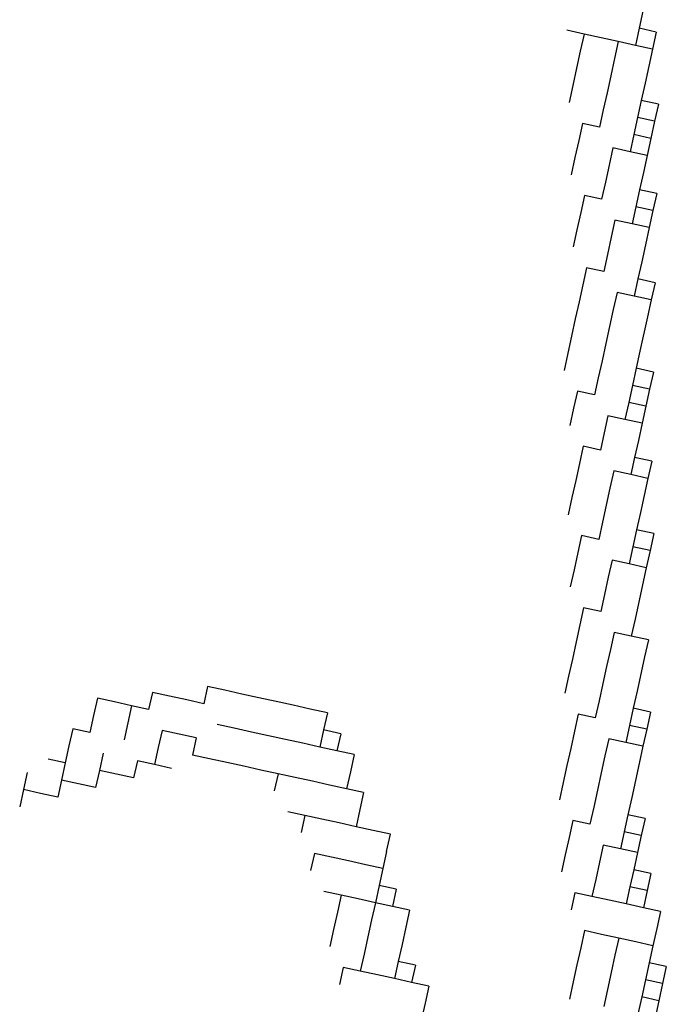
# Model space of a CAD drawing. Units: millimetres. Extents: x 11947 to 212682, y 1764 to 640028.
# Drawn here: x 77808 to 77942, y 122486 to 122691 of the extents above; entities that cross this region are included whole.
import ezdxf

# ---------------------------------------------------------------- set-up
doc = ezdxf.new("R2010")
doc.units = ezdxf.units.MM
doc.layers.add('cj-电子签名图层', color=4, linetype='Continuous')

# ---------------------------------------------------------------- blocks, each defined once
blk = doc.blocks.new('EWEWEWEEEWEWEWEW')
at = {"layer": 'cj-电子签名图层'}
for p, q in [((-58592.86, 3011.86), (-58593.55, 3008.73)), ((-58603.61, 3007.66), (-58606.74, 3008.35)), ((-58593.55, 3008.73), (-58594.23, 3005.6)), ((-58590.42, 3008.04), (-58593.55, 3008.73)), ((-58603.61, 3007.66), (-58604.3, 3004.54)), ((-58600.48, 3006.98), (-58603.61, 3007.66)), ((-58597.36, 3006.29), (-58600.48, 3006.98)), ((-58590.42, 3008.04), (-58591.11, 3004.92)), ((-58604.3, 3004.54), (-58604.98, 3001.41)), ((-58597.36, 3006.29), (-58598.04, 3003.17)), ((-58594.23, 3005.6), (-58597.36, 3006.29)), ((-58591.11, 3004.92), (-58594.23, 3005.6)), ((-58591.11, 3004.92), (-58591.79, 3001.79)), ((-58598.04, 3003.17), (-58598.73, 3000.04)), ((-58604.98, 3001.41), (-58605.67, 2998.29)), ((-58591.79, 3001.79), (-58592.48, 2998.67)), ((-58598.73, 3000.04), (-58599.42, 2996.91)), ((-58605.67, 2998.29), (-58606.35, 2995.16)), ((-58592.48, 2998.67), (-58593.17, 2995.54)), ((-58599.42, 2996.91), (-58600.1, 2993.79)), ((-58593.17, 2995.54), (-58593.85, 2992.42)), ((-58590.04, 2994.86), (-58593.17, 2995.54)), ((-58600.1, 2993.79), (-58600.79, 2990.66)), ((-58590.04, 2994.86), (-58590.73, 2991.73)), ((-58593.85, 2992.42), (-58594.54, 2989.29)), ((-58590.73, 2991.73), (-58593.85, 2992.42)), ((-58603.92, 2991.35), (-58604.6, 2988.22)), ((-58600.79, 2990.66), (-58603.92, 2991.35)), ((-58590.73, 2991.73), (-58591.41, 2988.6)), ((-58594.54, 2989.29), (-58595.22, 2986.17)), ((-58591.41, 2988.6), (-58594.54, 2989.29)), ((-58591.41, 2988.6), (-58592.1, 2985.48)), ((-58604.6, 2988.22), (-58605.29, 2985.1)), ((-58598.35, 2986.85), (-58599.04, 2983.73)), ((-58595.22, 2986.17), (-58598.35, 2986.85)), ((-58605.29, 2985.1), (-58605.97, 2981.97)), ((-58592.1, 2985.48), (-58595.22, 2986.17)), ((-58592.1, 2985.48), (-58592.79, 2982.35)), ((-58599.04, 2983.73), (-58599.72, 2980.6)), ((-58592.79, 2982.35), (-58593.47, 2979.23)), ((-58599.72, 2980.6), (-58600.41, 2977.47)), ((-58603.53, 2978.16), (-58604.22, 2975.04)), ((-58600.41, 2977.47), (-58603.53, 2978.16)), ((-58593.47, 2979.23), (-58594.16, 2976.1)), ((-58590.35, 2978.54), (-58593.47, 2979.23)), ((-58590.35, 2978.54), (-58591.03, 2975.42)), ((-58594.16, 2976.1), (-58594.84, 2972.98)), ((-58591.03, 2975.42), (-58594.16, 2976.1)), ((-58604.22, 2975.04), (-58604.91, 2971.91)), ((-58591.03, 2975.42), (-58591.72, 2972.29)), ((-58597.97, 2973.66), (-58598.66, 2970.54)), ((-58594.84, 2972.98), (-58597.97, 2973.66)), ((-58591.72, 2972.29), (-58594.84, 2972.98)), ((-58591.72, 2972.29), (-58592.4, 2969.17)), ((-58604.91, 2971.91), (-58605.59, 2968.78)), ((-58598.66, 2970.54), (-58599.34, 2967.41)), ((-58592.4, 2969.17), (-58593.09, 2966.04)), ((-58599.34, 2967.41), (-58600.03, 2964.29)), ((-58603.15, 2964.97), (-58603.84, 2961.85)), ((-58600.03, 2964.29), (-58603.15, 2964.97)), ((-58593.09, 2966.04), (-58593.78, 2962.91)), ((-58603.84, 2961.85), (-58604.53, 2958.72)), ((-58593.78, 2962.91), (-58594.46, 2959.79)), ((-58590.65, 2962.23), (-58593.78, 2962.91)), ((-58590.65, 2962.23), (-58591.34, 2959.1)), ((-58597.59, 2960.47), (-58598.27, 2957.35)), ((-58594.46, 2959.79), (-58597.59, 2960.47)), ((-58591.34, 2959.1), (-58594.46, 2959.79)), ((-58604.53, 2958.72), (-58605.21, 2955.6)), ((-58591.34, 2959.1), (-58592.02, 2955.98)), ((-58598.27, 2957.35), (-58598.96, 2954.22)), ((-58592.02, 2955.98), (-58593.4, 2949.73)), ((-58605.21, 2955.6), (-58605.9, 2952.47)), ((-58598.96, 2954.22), (-58599.65, 2951.1)), ((-58605.9, 2952.47), (-58606.58, 2949.34)), ((-58599.65, 2951.1), (-58600.33, 2947.97)), ((-58606.58, 2949.34), (-58607.27, 2946.22)), ((-58593.4, 2949.73), (-58594.08, 2946.6)), ((-58600.33, 2947.97), (-58601.02, 2944.85)), ((-58594.08, 2946.6), (-58594.77, 2943.47)), ((-58590.96, 2945.91), (-58594.08, 2946.6)), ((-58590.96, 2945.91), (-58591.64, 2942.79)), ((-58601.02, 2944.85), (-58601.71, 2941.72)), ((-58594.77, 2943.47), (-58595.45, 2940.35)), ((-58591.64, 2942.79), (-58594.77, 2943.47)), ((-58604.83, 2942.41), (-58605.52, 2939.28)), ((-58601.71, 2941.72), (-58604.83, 2942.41)), ((-58591.64, 2942.79), (-58592.33, 2939.66)), ((-58595.45, 2940.35), (-58596.14, 2937.22)), ((-58592.33, 2939.66), (-58595.45, 2940.35)), ((-58605.52, 2939.28), (-58606.2, 2936.16)), ((-58592.33, 2939.66), (-58593.02, 2936.54)), ((-58599.27, 2937.91), (-58599.95, 2934.78)), ((-58596.14, 2937.22), (-58599.27, 2937.91)), ((-58593.02, 2936.54), (-58596.14, 2937.22)), ((-58593.02, 2936.54), (-58593.7, 2933.41)), ((-58599.95, 2934.78), (-58600.64, 2931.66)), ((-58593.7, 2933.41), (-58594.39, 2930.29)), ((-58603.76, 2932.34), (-58604.45, 2929.22)), ((-58600.64, 2931.66), (-58603.76, 2932.34)), ((-58604.45, 2929.22), (-58605.14, 2926.09)), ((-58594.39, 2930.29), (-58595.07, 2927.16)), ((-58591.26, 2929.6), (-58594.39, 2930.29)), ((-58591.26, 2929.6), (-58591.95, 2926.47)), ((-58598.2, 2927.85), (-58598.89, 2924.72)), ((-58595.07, 2927.16), (-58598.2, 2927.85)), ((-58591.95, 2926.47), (-58595.07, 2927.16)), ((-58605.14, 2926.09), (-58605.82, 2922.97)), ((-58591.95, 2926.47), (-58592.63, 2923.35)), ((-58598.89, 2924.72), (-58599.57, 2921.6)), ((-58605.82, 2922.97), (-58606.51, 2919.84)), ((-58592.63, 2923.35), (-58593.32, 2920.22)), ((-58599.57, 2921.6), (-58600.26, 2918.47)), ((-58593.32, 2920.22), (-58594.01, 2917.1)), ((-58600.26, 2918.47), (-58600.94, 2915.34)), ((-58594.01, 2917.1), (-58594.69, 2913.97)), ((-58590.88, 2916.41), (-58594.01, 2917.1)), ((-58590.88, 2916.41), (-58591.57, 2913.29)), ((-58604.07, 2916.03), (-58604.76, 2912.91)), ((-58600.94, 2915.34), (-58604.07, 2916.03)), ((-58604.76, 2912.91), (-58605.44, 2909.78)), ((-58594.69, 2913.97), (-58595.38, 2910.85)), ((-58591.57, 2913.29), (-58594.69, 2913.97)), ((-58591.57, 2913.29), (-58592.25, 2910.16)), ((-58598.5, 2911.53), (-58599.19, 2908.41)), ((-58595.38, 2910.85), (-58598.5, 2911.53)), ((-58605.44, 2909.78), (-58606.13, 2906.65)), ((-58592.25, 2910.16), (-58595.38, 2910.85)), ((-58592.25, 2910.16), (-58592.94, 2907.03)), ((-58599.19, 2908.41), (-58599.88, 2905.28)), ((-58592.94, 2907.03), (-58594.31, 2900.78)), ((-58599.88, 2905.28), (-58600.56, 2902.16)), ((-58603.69, 2902.84), (-58604.38, 2899.72)), ((-58600.56, 2902.16), (-58603.69, 2902.84)), ((-58594.31, 2900.78), (-58595, 2897.66)), ((-58604.38, 2899.72), (-58605.06, 2896.59)), ((-58605.06, 2896.59), (-58605.75, 2893.47)), ((-58598.12, 2898.34), (-58598.81, 2895.22)), ((-58595, 2897.66), (-58598.12, 2898.34)), ((-58591.87, 2896.97), (-58595, 2897.66)), ((-58591.87, 2896.97), (-58592.56, 2893.85)), ((-58598.81, 2895.22), (-58599.5, 2892.09)), ((-58605.75, 2893.47), (-58606.43, 2890.34)), ((-58592.56, 2893.85), (-58593.93, 2887.6)), ((-58599.5, 2892.09), (-58600.18, 2888.97)), ((-58606.43, 2890.34), (-58607.12, 2887.21)), ((-58672.38, 2888.44), (-58673.06, 2885.31)), ((-58669.25, 2887.75), (-58672.38, 2888.44)), ((-58666.12, 2887.06), (-58669.25, 2887.75)), ((-58600.18, 2888.97), (-58600.87, 2885.84)), ((-58593.93, 2887.6), (-58594.62, 2884.47)), ((-58692.5, 2886.3), (-58693.19, 2883.18)), ((-58689.38, 2885.62), (-58692.5, 2886.3)), ((-58682.44, 2887.37), (-58683.13, 2884.24)), ((-58679.31, 2886.68), (-58682.44, 2887.37)), ((-58676.19, 2886), (-58679.31, 2886.68)), ((-58673.06, 2885.31), (-58676.19, 2886)), ((-58663, 2886.38), (-58666.12, 2887.06)), ((-58659.87, 2885.69), (-58663, 2886.38)), ((-58600.87, 2885.84), (-58601.56, 2882.72)), ((-58686.25, 2884.93), (-58689.38, 2885.62)), ((-58686.25, 2884.93), (-58686.94, 2881.8)), ((-58683.13, 2884.24), (-58686.25, 2884.93)), ((-58656.75, 2885.01), (-58659.87, 2885.69)), ((-58653.62, 2884.32), (-58656.75, 2885.01)), ((-58650.5, 2883.63), (-58653.62, 2884.32)), ((-58594.62, 2884.47), (-58595.3, 2881.34)), ((-58591.49, 2883.78), (-58594.62, 2884.47)), ((-58693.19, 2883.18), (-58693.87, 2880.05)), ((-58650.5, 2883.63), (-58651.18, 2880.51)), ((-58604.68, 2883.4), (-58605.37, 2880.28)), ((-58601.56, 2882.72), (-58604.68, 2883.4)), ((-58591.49, 2883.78), (-58592.18, 2880.66)), ((-58697, 2880.74), (-58697.69, 2877.61)), ((-58693.87, 2880.05), (-58697, 2880.74)), ((-58686.94, 2881.8), (-58687.62, 2878.68)), ((-58680.69, 2880.43), (-58681.37, 2877.31)), ((-58677.56, 2879.75), (-58680.69, 2880.43)), ((-58667.5, 2880.81), (-58670.62, 2881.5)), ((-58664.37, 2880.13), (-58667.5, 2880.81)), ((-58651.18, 2880.51), (-58651.87, 2877.38)), ((-58648.06, 2879.82), (-58651.18, 2880.51)), ((-58595.3, 2881.34), (-58595.99, 2878.22)), ((-58592.18, 2880.66), (-58595.3, 2881.34)), ((-58592.18, 2880.66), (-58592.86, 2877.53)), ((-58674.43, 2879.06), (-58677.56, 2879.75)), ((-58674.43, 2879.06), (-58675.12, 2875.93)), ((-58661.25, 2879.44), (-58664.37, 2880.13)), ((-58658.12, 2878.75), (-58661.25, 2879.44)), ((-58655, 2878.07), (-58658.12, 2878.75)), ((-58648.06, 2879.82), (-58648.74, 2876.7)), ((-58605.37, 2880.28), (-58606.05, 2877.15)), ((-58599.12, 2878.9), (-58599.8, 2875.78)), ((-58595.99, 2878.22), (-58599.12, 2878.9)), ((-58697.69, 2877.61), (-58698.37, 2874.49)), ((-58681.37, 2877.31), (-58682.06, 2874.18)), ((-58651.87, 2877.38), (-58655, 2878.07)), ((-58648.74, 2876.7), (-58651.87, 2877.38)), ((-58606.05, 2877.15), (-58606.74, 2874.03)), ((-58592.86, 2877.53), (-58595.99, 2878.22)), ((-58592.86, 2877.53), (-58593.55, 2874.41)), ((-58698.37, 2874.49), (-58701.5, 2875.17)), ((-58691.43, 2876.24), (-58692.12, 2873.11)), ((-58672, 2875.25), (-58675.12, 2875.93)), ((-58668.87, 2874.56), (-58672, 2875.25)), ((-58645.62, 2876.01), (-58648.74, 2876.7)), ((-58645.62, 2876.01), (-58646.3, 2872.88)), ((-58599.8, 2875.78), (-58600.49, 2872.65)), ((-58698.37, 2874.49), (-58699.06, 2871.36)), ((-58685.18, 2874.87), (-58685.87, 2871.74)), ((-58682.06, 2874.18), (-58685.18, 2874.87)), ((-58678.93, 2873.49), (-58682.06, 2874.18)), ((-58665.74, 2873.88), (-58668.87, 2874.56)), ((-58662.62, 2873.19), (-58665.74, 2873.88)), ((-58659.49, 2872.5), (-58662.62, 2873.19)), ((-58606.74, 2874.03), (-58607.43, 2870.9)), ((-58593.55, 2874.41), (-58594.92, 2868.16)), ((-58705.31, 2872.73), (-58706, 2869.61)), ((-58692.12, 2873.11), (-58692.81, 2869.99)), ((-58689, 2872.43), (-58692.12, 2873.11)), ((-58685.87, 2871.74), (-58689, 2872.43)), ((-58659.49, 2872.5), (-58660.18, 2869.38)), ((-58656.37, 2871.82), (-58659.49, 2872.5)), ((-58653.24, 2871.13), (-58656.37, 2871.82)), ((-58646.3, 2872.88), (-58646.99, 2869.76)), ((-58600.49, 2872.65), (-58601.17, 2869.53)), ((-58706, 2869.61), (-58706.68, 2866.48)), ((-58702.87, 2868.92), (-58706, 2869.61)), ((-58699.06, 2871.36), (-58699.74, 2868.24)), ((-58695.93, 2870.67), (-58699.06, 2871.36)), ((-58692.81, 2869.99), (-58695.93, 2870.67)), ((-58650.12, 2870.44), (-58653.24, 2871.13)), ((-58646.99, 2869.76), (-58650.12, 2870.44)), ((-58643.87, 2869.07), (-58646.99, 2869.76)), ((-58607.43, 2870.9), (-58608.11, 2867.77)), ((-58699.74, 2868.24), (-58702.87, 2868.92)), ((-58643.87, 2869.07), (-58644.55, 2865.95)), ((-58601.17, 2869.53), (-58601.86, 2866.4)), ((-58594.92, 2868.16), (-58595.61, 2865.03)), ((-58601.86, 2866.4), (-58602.55, 2863.28)), ((-58654.61, 2864.88), (-58657.74, 2865.57)), ((-58654.61, 2864.88), (-58655.3, 2861.75)), ((-58651.49, 2864.19), (-58654.61, 2864.88)), ((-58648.36, 2863.51), (-58651.49, 2864.19)), ((-58644.55, 2865.95), (-58645.24, 2862.82)), ((-58595.61, 2865.03), (-58596.3, 2861.9)), ((-58592.48, 2864.34), (-58595.61, 2865.03)), ((-58592.48, 2864.34), (-58593.17, 2861.22)), ((-58645.24, 2862.82), (-58648.36, 2863.51)), ((-58642.11, 2862.13), (-58645.24, 2862.82)), ((-58605.67, 2863.96), (-58606.36, 2860.84)), ((-58602.55, 2863.28), (-58605.67, 2863.96)), ((-58638.99, 2861.45), (-58642.11, 2862.13)), ((-58639.67, 2858.32), (-58638.99, 2861.45)), ((-58606.36, 2860.84), (-58607.04, 2857.71)), ((-58596.3, 2861.9), (-58596.98, 2858.78)), ((-58593.17, 2861.22), (-58596.3, 2861.9)), ((-58593.17, 2861.22), (-58593.86, 2858.09)), ((-58600.11, 2859.47), (-58600.79, 2856.34)), ((-58596.98, 2858.78), (-58600.11, 2859.47)), ((-58593.86, 2858.09), (-58596.98, 2858.78)), ((-58652.86, 2857.94), (-58653.55, 2854.82)), ((-58649.74, 2857.26), (-58652.86, 2857.94)), ((-58646.61, 2856.57), (-58649.74, 2857.26)), ((-58639.67, 2858.32), (-58640.36, 2855.2)), ((-58607.04, 2857.71), (-58607.73, 2854.59)), ((-58593.86, 2858.09), (-58594.54, 2854.97)), ((-58643.48, 2855.88), (-58646.61, 2856.57)), ((-58640.36, 2855.2), (-58643.48, 2855.88)), ((-58640.36, 2855.2), (-58641.05, 2852.07)), ((-58600.79, 2856.34), (-58601.48, 2853.21)), ((-58594.54, 2854.97), (-58595.23, 2851.84)), ((-58591.42, 2854.28), (-58594.54, 2854.97)), ((-58591.42, 2854.28), (-58592.1, 2851.16)), ((-58641.05, 2852.07), (-58641.73, 2848.95)), ((-58637.92, 2851.39), (-58641.05, 2852.07)), ((-58601.48, 2853.21), (-58602.17, 2850.09)), ((-58595.23, 2851.84), (-58595.91, 2848.72)), ((-58592.1, 2851.16), (-58595.23, 2851.84)), ((-58647.98, 2850.32), (-58651.11, 2851)), ((-58647.98, 2850.32), (-58648.67, 2847.19)), ((-58644.86, 2849.63), (-58647.98, 2850.32)), ((-58637.92, 2851.39), (-58638.61, 2848.26)), ((-58605.29, 2850.77), (-58605.98, 2847.65)), ((-58602.17, 2850.09), (-58605.29, 2850.77)), ((-58599.04, 2849.4), (-58602.17, 2850.09)), ((-58592.1, 2851.16), (-58592.79, 2848.03)), ((-58641.73, 2848.95), (-58644.86, 2849.63)), ((-58641.73, 2848.95), (-58642.42, 2845.82)), ((-58638.61, 2848.26), (-58641.73, 2848.95)), ((-58635.48, 2847.57), (-58638.61, 2848.26)), ((-58595.91, 2848.72), (-58599.04, 2849.4)), ((-58592.79, 2848.03), (-58595.91, 2848.72)), ((-58589.66, 2847.34), (-58592.79, 2848.03)), ((-58648.67, 2847.19), (-58649.35, 2844.07)), ((-58635.48, 2847.57), (-58636.17, 2844.45)), ((-58589.66, 2847.34), (-58590.35, 2844.22)), ((-58642.42, 2845.82), (-58643.1, 2842.7)), ((-58636.17, 2844.45), (-58636.85, 2841.32)), ((-58649.35, 2844.07), (-58650.04, 2840.94)), ((-58643.1, 2842.7), (-58643.79, 2839.57)), ((-58603.54, 2843.84), (-58604.22, 2840.71)), ((-58600.41, 2843.15), (-58603.54, 2843.84)), ((-58597.29, 2842.46), (-58600.41, 2843.15)), ((-58590.35, 2844.22), (-58591.04, 2841.09)), ((-58636.85, 2841.32), (-58637.54, 2838.2)), ((-58597.29, 2842.46), (-58597.97, 2839.34)), ((-58594.16, 2841.78), (-58597.29, 2842.46)), ((-58591.04, 2841.09), (-58594.16, 2841.78)), ((-58591.04, 2841.09), (-58591.72, 2837.97)), ((-58643.79, 2839.57), (-58644.48, 2836.44)), ((-58604.22, 2840.71), (-58604.91, 2837.59)), ((-58597.97, 2839.34), (-58598.66, 2836.21)), ((-58637.54, 2838.2), (-58638.22, 2835.07)), ((-58634.41, 2837.51), (-58637.54, 2838.2)), ((-58634.41, 2837.51), (-58635.1, 2834.39)), ((-58604.91, 2837.59), (-58605.6, 2834.46)), ((-58591.72, 2837.97), (-58592.41, 2834.84)), ((-58588.6, 2837.28), (-58591.72, 2837.97)), ((-58588.6, 2837.28), (-58589.28, 2834.16)), ((-58647.6, 2837.13), (-58648.29, 2834)), ((-58644.48, 2836.44), (-58647.6, 2837.13)), ((-58641.35, 2835.76), (-58644.48, 2836.44)), ((-58638.22, 2835.07), (-58641.35, 2835.76)), ((-58598.66, 2836.21), (-58599.35, 2833.09)), ((-58635.1, 2834.39), (-58638.22, 2835.07)), ((-58631.97, 2833.7), (-58635.1, 2834.39)), ((-58631.97, 2833.7), (-58632.66, 2830.57)), ((-58605.6, 2834.46), (-58606.28, 2831.34)), ((-58592.41, 2834.84), (-58593.09, 2831.72)), ((-58589.28, 2834.16), (-58592.41, 2834.84)), ((-58589.28, 2834.16), (-58589.97, 2831.03)), ((-58599.35, 2833.09), (-58600.03, 2829.96)), ((-58632.66, 2830.57), (-58633.35, 2827.45)), ((-58593.09, 2831.72), (-58593.78, 2828.59)), ((-58589.97, 2831.03), (-58593.09, 2831.72)), ((-58589.97, 2831.03), (-58590.66, 2827.9))]:
    blk.add_line(p, q, dxfattribs=at)
blk = doc.blocks.new('ERFREFERFEFERFERFERF1')
at = {"xscale": 0.9899001849117979, "yscale": 0.9899001849117979, "zscale": 0.9899001849117979}
blk.add_blockref('EWEWEWEEEWEWEWEW', (60211.95, 14417.27), dxfattribs=at)

msp = doc.modelspace()

# ---------------------------------------------------------------- block references
at = {"xscale": 1.15, "yscale": 1.15, "zscale": 1.15}
msp.add_blockref('ERFREFERFEFERFERFERF1', (75395.03, 102684.23), dxfattribs=at)

doc.saveas('drawing.dxf')
